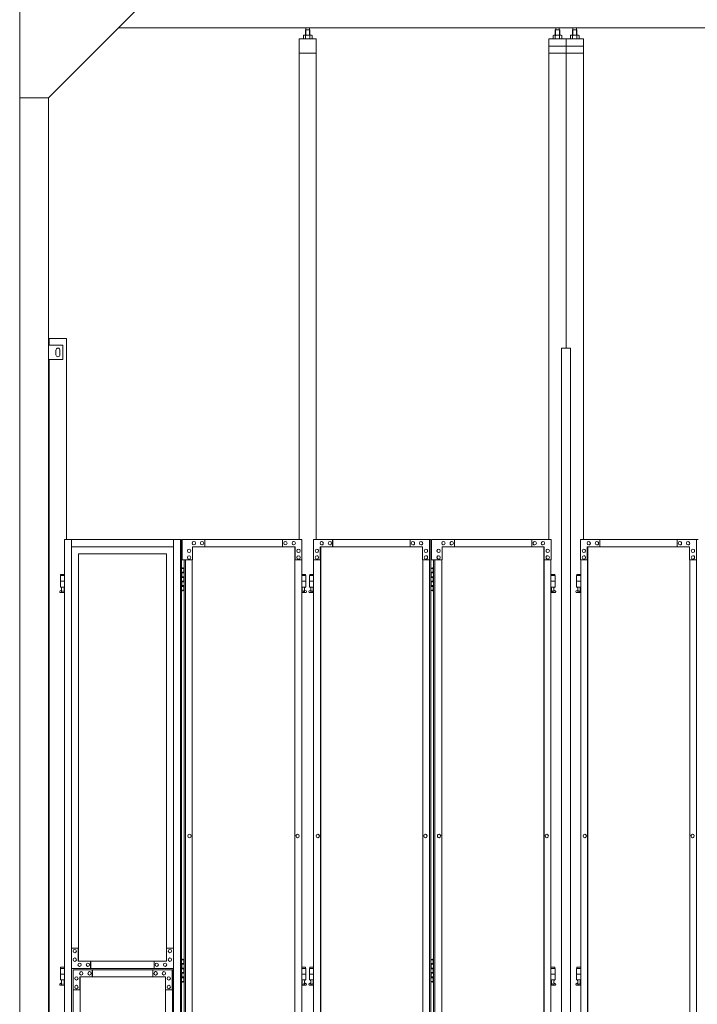
# Model space of a CAD drawing. Units: millimetres. Extents: x 7072 to 33146, y 470 to 10586.
# Drawn here: x 8300 to 10656, y 3710 to 7131 of the extents above; entities that cross this region are included whole.
import ezdxf

# ---------------------------------------------------------------- set-up
doc = ezdxf.new("R2010")
doc.units = ezdxf.units.MM
doc.layers.add('実線', color=3, linetype='Continuous', lineweight=18)
doc.layers.add('細線', color=4, linetype='Continuous', lineweight=9)

msp = doc.modelspace()

# ---------------------------------------------------------------- linework, layer by layer
at = {"layer": '実線', "ltscale": 0.05}
for p, q in [((8300, 7260), (8300, 2810)), ((8700, 7160), (8400, 6860)), ((11757, 7103), (8643, 7103)), ((9295, 7096.6), (9293.6, 7095.1)), ((9293.6, 7095.1), (9293.6, 7077.6)), ((9308, 7096.6), (9295, 7096.6)), ((9295.3, 7096.6), (9295.3, 7103)), ((9307.8, 7096.6), (9307.8, 7103)), ((9308, 7096.6), (9309.4, 7095.1)), ((9309.4, 7095.1), (9309.4, 7077.6)), ((10163.5, 7096.6), (10162.1, 7095.1)), ((10162.1, 7095.1), (10162.1, 7077.6)), ((10176.5, 7096.6), (10163.5, 7096.6)), ((10163.8, 7096.6), (10163.8, 7103)), ((10176.3, 7096.6), (10176.3, 7103)), ((10176.5, 7096.6), (10177.9, 7095.1)), ((10177.9, 7095.1), (10177.9, 7077.6)), ((10223.5, 7096.6), (10222.1, 7095.1)), ((10222.1, 7095.1), (10222.1, 7077.6)), ((10223.5, 7096.6), (10236.5, 7096.6)), ((10223.8, 7096.6), (10223.8, 7103)), ((10236.3, 7096.6), (10236.3, 7103)), ((10236.5, 7096.6), (10237.9, 7095.1)), ((10237.9, 7095.1), (10237.9, 7077.6)), ((9331.5, 7064.6), (9271.5, 7064.6)), ((9271.5, 7064.6), (9271.5, 5324.6)), ((9288.5, 7077.6), (9286.5, 7076.4)), ((9286.5, 7076.4), (9286.5, 7064.6)), ((9314.5, 7077.6), (9288.5, 7077.6)), ((9290.9, 7077.6), (9290.2, 7077.6)), ((9291.5, 7077.5), (9290.9, 7077.6)), ((9292.1, 7077.4), (9291.5, 7077.5)), ((9292.7, 7077.3), (9292.1, 7077.4)), ((9293.1, 7077.2), (9292.7, 7077.3)), ((9293.5, 7077), (9293.1, 7077.2)), ((9293.8, 7076.8), (9293.5, 7077)), ((9293.9, 7076.6), (9293.8, 7076.8)), ((9294, 7076.4), (9293.9, 7076.6)), ((9294.1, 7076.6), (9294, 7076.4)), ((9294, 7076.4), (9294, 7076.4)), ((9294, 7076.4), (9294, 7076.4)), ((9294, 7076.4), (9294, 7064.6)), ((9294.4, 7076.8), (9294.1, 7076.6)), ((9295, 7077), (9294.4, 7076.8)), ((9295.8, 7077.2), (9295, 7077)), ((9296.7, 7077.3), (9295.8, 7077.2)), ((9297.7, 7077.4), (9296.7, 7077.3)), ((9298.9, 7077.5), (9297.7, 7077.4)), ((9300.2, 7077.6), (9298.9, 7077.5)), ((9301.5, 7077.6), (9300.2, 7077.6)), ((9302.8, 7077.6), (9301.5, 7077.6)), ((9304.1, 7077.5), (9302.8, 7077.6)), ((9305.3, 7077.4), (9304.1, 7077.5)), ((9306.3, 7077.3), (9305.3, 7077.4)), ((9307.2, 7077.2), (9306.3, 7077.3)), ((9308, 7077), (9307.2, 7077.2)), ((9308.6, 7076.8), (9308, 7077)), ((9308.9, 7076.6), (9308.6, 7076.8)), ((9309, 7076.4), (9308.9, 7076.6)), ((9309.1, 7076.6), (9309, 7076.4)), ((9309, 7076.4), (9309, 7076.4)), ((9309, 7076.4), (9309, 7064.6)), ((9309.2, 7076.8), (9309.1, 7076.6)), ((9309.5, 7077), (9309.2, 7076.8)), ((9309.9, 7077.2), (9309.5, 7077)), ((9310.3, 7077.3), (9309.9, 7077.2)), ((9310.9, 7077.4), (9310.3, 7077.3)), ((9311.5, 7077.5), (9310.9, 7077.4)), ((9312.1, 7077.6), (9311.5, 7077.5)), ((9312.8, 7077.6), (9312.1, 7077.6)), ((9312.8, 7077.6), (9312.8, 7077.6)), ((9314.5, 7077.6), (9316.5, 7076.4)), ((9316.5, 7076.4), (9316.5, 7064.6)), ((9331.5, 5324.6), (9331.5, 7064.6)), ((10200, 7064.6), (10140, 7064.6)), ((10140, 5324.6), (10140, 7064.6)), ((10157, 7077.6), (10155, 7076.4)), ((10155, 7076.4), (10155, 7064.6)), ((10183, 7077.6), (10157, 7077.6)), ((10159.4, 7077.6), (10158.7, 7077.6)), ((10160, 7077.5), (10159.4, 7077.6)), ((10160.6, 7077.4), (10160, 7077.5)), ((10161.2, 7077.3), (10160.6, 7077.4)), ((10161.6, 7077.2), (10161.2, 7077.3)), ((10162, 7077), (10161.6, 7077.2)), ((10162.3, 7076.8), (10162, 7077)), ((10162.4, 7076.6), (10162.3, 7076.8)), ((10162.5, 7076.4), (10162.4, 7076.6)), ((10162.6, 7076.6), (10162.5, 7076.4)), ((10162.5, 7076.4), (10162.5, 7076.4)), ((10162.5, 7076.4), (10162.5, 7076.4)), ((10162.5, 7076.4), (10162.5, 7064.6)), ((10162.9, 7076.8), (10162.6, 7076.6)), ((10163.5, 7077), (10162.9, 7076.8)), ((10164.3, 7077.2), (10163.5, 7077)), ((10165.2, 7077.3), (10164.3, 7077.2)), ((10166.2, 7077.4), (10165.2, 7077.3)), ((10167.4, 7077.5), (10166.2, 7077.4)), ((10168.7, 7077.6), (10167.4, 7077.5)), ((10170, 7077.6), (10168.7, 7077.6)), ((10171.3, 7077.6), (10170, 7077.6)), ((10172.6, 7077.5), (10171.3, 7077.6)), ((10173.8, 7077.4), (10172.6, 7077.5)), ((10174.8, 7077.3), (10173.8, 7077.4)), ((10175.7, 7077.2), (10174.8, 7077.3)), ((10176.5, 7077), (10175.7, 7077.2)), ((10177.1, 7076.8), (10176.5, 7077)), ((10177.4, 7076.6), (10177.1, 7076.8)), ((10177.5, 7076.4), (10177.4, 7076.6)), ((10177.6, 7076.6), (10177.5, 7076.4)), ((10177.5, 7076.4), (10177.5, 7076.4)), ((10177.5, 7076.4), (10177.5, 7064.6)), ((10177.7, 7076.8), (10177.6, 7076.6)), ((10178, 7077), (10177.7, 7076.8)), ((10178.4, 7077.2), (10178, 7077)), ((10178.8, 7077.3), (10178.4, 7077.2)), ((10179.4, 7077.4), (10178.8, 7077.3)), ((10180, 7077.5), (10179.4, 7077.4)), ((10180.6, 7077.6), (10180, 7077.5)), ((10181.3, 7077.6), (10180.6, 7077.6)), ((10181.3, 7077.6), (10181.3, 7077.6)), ((10183, 7077.6), (10185, 7076.4)), ((10185, 7076.4), (10185, 7064.6)), ((10200, 7064.6), (10260, 7064.6)), ((10200, 7064.6), (10200, 5989.6)), ((10217, 7077.6), (10215, 7076.4)), ((10215, 7076.4), (10215, 7064.6)), ((10217, 7077.6), (10243, 7077.6)), ((10219.4, 7077.6), (10218.7, 7077.6)), ((10220, 7077.5), (10219.4, 7077.6)), ((10220.6, 7077.4), (10220, 7077.5)), ((10221.2, 7077.3), (10220.6, 7077.4)), ((10221.6, 7077.2), (10221.2, 7077.3)), ((10222, 7077), (10221.6, 7077.2)), ((10222.3, 7076.8), (10222, 7077)), ((10222.4, 7076.6), (10222.3, 7076.8)), ((10222.5, 7076.4), (10222.4, 7076.6)), ((10222.6, 7076.6), (10222.5, 7076.4)), ((10222.5, 7076.4), (10222.5, 7076.4)), ((10222.5, 7076.4), (10222.5, 7076.4)), ((10222.5, 7076.4), (10222.5, 7064.6)), ((10222.9, 7076.8), (10222.6, 7076.6)), ((10223.5, 7077), (10222.9, 7076.8)), ((10224.3, 7077.2), (10223.5, 7077)), ((10225.2, 7077.3), (10224.3, 7077.2)), ((10226.2, 7077.4), (10225.2, 7077.3)), ((10227.4, 7077.5), (10226.2, 7077.4)), ((10228.7, 7077.6), (10227.4, 7077.5)), ((10230, 7077.6), (10228.7, 7077.6)), ((10231.3, 7077.6), (10230, 7077.6)), ((10232.6, 7077.5), (10231.3, 7077.6)), ((10233.8, 7077.4), (10232.6, 7077.5)), ((10234.8, 7077.3), (10233.8, 7077.4)), ((10235.7, 7077.2), (10234.8, 7077.3)), ((10236.5, 7077), (10235.7, 7077.2)), ((10237.1, 7076.8), (10236.5, 7077)), ((10237.4, 7076.6), (10237.1, 7076.8)), ((10237.5, 7076.4), (10237.4, 7076.6)), ((10237.6, 7076.6), (10237.5, 7076.4)), ((10237.5, 7076.4), (10237.5, 7076.4)), ((10237.5, 7076.4), (10237.5, 7064.6)), ((10237.7, 7076.8), (10237.6, 7076.6)), ((10238, 7077), (10237.7, 7076.8)), ((10238.4, 7077.2), (10238, 7077)), ((10238.8, 7077.3), (10238.4, 7077.2)), ((10239.4, 7077.4), (10238.8, 7077.3)), ((10240, 7077.5), (10239.4, 7077.4)), ((10240.6, 7077.6), (10240, 7077.5)), ((10241.3, 7077.6), (10240.6, 7077.6)), ((10241.3, 7077.6), (10241.3, 7077.6)), ((10243, 7077.6), (10245, 7076.4)), ((10245, 7076.4), (10245, 7064.6)), ((10260, 5324.6), (10260, 7064.6)), ((10200, 7039.6), (10140, 7039.6)), ((10200, 7039.6), (10260, 7039.6)), ((9331.5, 7014.6), (9271.5, 7014.6)), ((10200, 7014.6), (10140, 7014.6)), ((10200, 7014.6), (10260, 7014.6)), ((8400, 6860), (8300, 6860)), ((8400, 6860), (8400, 2260)), ((8403, 6000), (8403, 6023)), ((8463, 6023), (8403, 6023)), ((8463, 6023), (8463, 5324.6)), ((8450, 6000), (8400, 6000)), ((8450, 5950), (8450, 6000)), ((10184.3, 5989.6), (10215.8, 5989.6)), ((10184.3, 5989.6), (10184.3, 2339.6)), ((10215.8, 5989.6), (10215.8, 2339.6)), ((8426, 5983), (8426, 5975)), ((8426, 5967), (8426, 5975)), ((8440, 5983), (8440, 5975)), ((8440, 5967), (8440, 5975)), ((8400, 5950), (8450, 5950)), ((8403, 3615), (8403, 5950)), ((8456.4, 5324.6), (8456.4, 3344.1)), ((8456.4, 5324.6), (8862.4, 5324.6)), ((8480.4, 5324.6), (8480.4, 3904.6)), ((8835, 5324.6), (8835, 2324.6)), ((8859, 5324.6), (8859, 2324.6)), ((8862.4, 5324.6), (8862.4, 2324.6)), ((8864.6, 5324.6), (8864.6, 5254.6)), ((9281.4, 5324.6), (8864.6, 5324.6)), ((8905.7, 5318.1), (8905.5, 5318.1)), ((8905.7, 5306.1), (8905.5, 5306.1)), ((8934.4, 5318.1), (8934.3, 5318.1)), ((8934.4, 5306.1), (8934.3, 5306.1)), ((8943.8, 5299.6), (8943.8, 5324.6)), ((9213.6, 5299.6), (9213.6, 5324.6)), ((9214.4, 5324.6), (9214.4, 5299.6)), ((9224.1, 5318.1), (9223.9, 5318.1)), ((9224.1, 5306.1), (9223.9, 5306.1)), ((9252.8, 5318.1), (9252.7, 5318.1)), ((9252.8, 5306.1), (9252.7, 5306.1)), ((9281.4, 5254.6), (9281.4, 5324.6)), ((9321.5, 5324.6), (9730.2, 5324.6)), ((9321.5, 5324.6), (9321.5, 5254.6)), ((9350.1, 5318.1), (9350, 5318.1)), ((9350.1, 5306.1), (9350, 5306.1)), ((9378.7, 5318.1), (9378.6, 5318.1)), ((9378.7, 5306.1), (9378.6, 5306.1)), ((9388.3, 5299.6), (9388.3, 5324.6)), ((9389, 5324.6), (9389, 5299.6)), ((9657.9, 5324.6), (9657.9, 5299.6)), ((9667.4, 5318.1), (9667.2, 5318.1)), ((9667.4, 5306.1), (9667.2, 5306.1)), ((9696, 5318.1), (9695.9, 5318.1)), ((9696, 5306.1), (9695.9, 5306.1)), ((9724.7, 5254.6), (9724.7, 5324.6)), ((9725.4, 5324.6), (9725.4, 2324.6)), ((9730.2, 5324.6), (9730.2, 2324.6)), ((10148, 5324.6), (9732.5, 5324.6)), ((9732.5, 5254.6), (9732.5, 5324.6)), ((9773.5, 5318.1), (9773.6, 5318.1)), ((9773.5, 5306.1), (9773.6, 5306.1)), ((9802.1, 5318.1), (9802.3, 5318.1)), ((9802.1, 5306.1), (9802.3, 5306.1)), ((9811.6, 5324.6), (9811.6, 5299.6)), ((10080.5, 5324.6), (10080.5, 5299.6)), ((10081.2, 5299.6), (10081.2, 5324.6)), ((10090.8, 5318.1), (10090.9, 5318.1)), ((10090.8, 5306.1), (10090.9, 5306.1)), ((10119.4, 5318.1), (10119.5, 5318.1)), ((10119.4, 5306.1), (10119.5, 5306.1)), ((10148, 5324.6), (10148, 5254.6)), ((10250, 5324.6), (10658.7, 5324.6)), ((10250, 5324.6), (10250, 5254.6)), ((10278.6, 5318.1), (10278.5, 5318.1)), ((10278.6, 5306.1), (10278.5, 5306.1)), ((10307.2, 5318.1), (10307.1, 5318.1)), ((10307.2, 5306.1), (10307.1, 5306.1)), ((10316.8, 5299.6), (10316.8, 5324.6)), ((10317.5, 5324.6), (10317.5, 5299.6)), ((10586.4, 5324.6), (10586.4, 5299.6)), ((10595.9, 5318.1), (10595.7, 5318.1)), ((10595.9, 5306.1), (10595.7, 5306.1)), ((10624.5, 5318.1), (10624.4, 5318.1)), ((10624.5, 5306.1), (10624.4, 5306.1)), ((10653.2, 5254.6), (10653.2, 5324.6)), ((10653.9, 5324.6), (10653.9, 2324.6)), ((8480.4, 5299.6), (8835, 5299.6)), ((8504.4, 5274.6), (8504.4, 3859.6)), ((8504.4, 5274.6), (8811, 5274.6)), ((8504.9, 3859.6), (8504.9, 5274.6)), ((8811, 5274.6), (8811, 3904.6)), ((8888.9, 5291.6), (8888.8, 5291.6)), ((8888.9, 5279.6), (8888.8, 5279.6)), ((8900.8, 5254.6), (8900.8, 5299.6)), ((8900.8, 5299.6), (9257.4, 5299.6)), ((9256.2, 5299.6), (9256.2, 2349.6)), ((9256.7, 2349.6), (9256.7, 5299.6)), ((9257.4, 5299.6), (9257.4, 5254.6)), ((9269.6, 5291.6), (9269.4, 5291.6)), ((9269.6, 5279.6), (9269.4, 5279.6)), ((9333.4, 5291.6), (9333.3, 5291.6)), ((9333.4, 5279.6), (9333.3, 5279.6)), ((9345.3, 5299.6), (9700.8, 5299.6)), ((9345.3, 5254.6), (9345.3, 5299.6)), ((9346.1, 2349.6), (9346.1, 5299.6)), ((9346.7, 2349.6), (9346.7, 5299.6)), ((9700.8, 5299.6), (9700.8, 5254.6)), ((9712.7, 5291.6), (9712.6, 5291.6)), ((9712.7, 5279.6), (9712.6, 5279.6)), ((9756.8, 5291.6), (9756.9, 5291.6)), ((9756.8, 5279.6), (9756.9, 5279.6)), ((10124.2, 5299.6), (9768.7, 5299.6)), ((9768.7, 5299.6), (9768.7, 5254.6)), ((10122.8, 2349.6), (10122.8, 5299.6)), ((10123.4, 2349.6), (10123.4, 5299.6)), ((10124.2, 5254.6), (10124.2, 5299.6)), ((10136.1, 5291.6), (10136.2, 5291.6)), ((10136.1, 5279.6), (10136.2, 5279.6)), ((10261.9, 5291.6), (10261.8, 5291.6)), ((10261.9, 5279.6), (10261.8, 5279.6)), ((10273.8, 5299.6), (10629.3, 5299.6)), ((10273.8, 5254.6), (10273.8, 5299.6)), ((10274.6, 2349.6), (10274.6, 5299.6)), ((10275.2, 2349.6), (10275.2, 5299.6)), ((10629.3, 5299.6), (10629.3, 5254.6)), ((10641.2, 5291.6), (10641.1, 5291.6)), ((10641.2, 5279.6), (10641.1, 5279.6)), ((8864.6, 5254.6), (8900.8, 5254.6)), ((8871.5, 5254.6), (8871.5, 2394.6)), ((8876.1, 2394.6), (8876.1, 5254.6)), ((8888.9, 5268.6), (8888.8, 5268.6)), ((8888.9, 5256.6), (8888.8, 5256.6)), ((8900, 5254.6), (8900, 2394.6)), ((9256.7, 5254.6), (9281.4, 5254.6)), ((9269.6, 5268.6), (9269.4, 5268.6)), ((9269.6, 5256.6), (9269.4, 5256.6)), ((9280.7, 5254.6), (9280.7, 2394.6)), ((9321.5, 5254.6), (9346.1, 5254.6)), ((9322.2, 2394.6), (9322.2, 5254.6)), ((9333.4, 5268.6), (9333.3, 5268.6)), ((9333.4, 5256.6), (9333.3, 5256.6)), ((9700.8, 5254.6), (9725.4, 5254.6)), ((9701.5, 5254.6), (9701.5, 2394.6)), ((9712.7, 5268.6), (9712.6, 5268.6)), ((9712.7, 5256.6), (9712.6, 5256.6)), ((9768.7, 5254.6), (9732.5, 5254.6)), ((9739.3, 5254.6), (9739.3, 2394.6)), ((9744.1, 5254.6), (9744.1, 2394.6)), ((9756.8, 5268.6), (9756.9, 5268.6)), ((9756.8, 5256.6), (9756.9, 5256.6)), ((9768, 5254.6), (9768, 2394.6)), ((10148, 5254.6), (10123.4, 5254.6)), ((10136.1, 5268.6), (10136.2, 5268.6)), ((10136.1, 5256.6), (10136.2, 5256.6)), ((10147.3, 2394.6), (10147.3, 5254.6)), ((10250, 5254.6), (10274.6, 5254.6)), ((10250.7, 2394.6), (10250.7, 5254.6)), ((10261.9, 5268.6), (10261.8, 5268.6)), ((10261.9, 5256.6), (10261.8, 5256.6)), ((10629.3, 5254.6), (10653.9, 5254.6)), ((10630, 5254.6), (10630, 2394.6)), ((10641.2, 5268.6), (10641.1, 5268.6)), ((10641.2, 5256.6), (10641.1, 5256.6)), ((8442.5, 5203.6), (8442.5, 5199.6)), ((8442.5, 5203.6), (8456.4, 5203.6)), ((8862.4, 5224.6), (8870.4, 5224.6)), ((8862.9, 5211.1), (8870.4, 5211.1)), ((8862.9, 5211.1), (8862.9, 5193.1)), ((8865.9, 5226.1), (8863.4, 5225.6)), ((8863.4, 5224.6), (8863.4, 5225.6)), ((8863.4, 5211.1), (8863.4, 5193.1)), ((8863.4, 5208.6), (8870.9, 5208.6)), ((8866.9, 5226.1), (8865.9, 5226.1)), ((8866.9, 5226.1), (8867.9, 5226.1)), ((8867.9, 5226.1), (8870.4, 5225.6)), ((8870.4, 5224.6), (8870.4, 5225.6)), ((8870.4, 5208.6), (8870.4, 5224.6)), ((8870.9, 5224.6), (8871.5, 5224.6)), ((8870.9, 5208.6), (8870.9, 5224.6)), ((9280.7, 5203.6), (9294, 5203.6)), ((9294, 5203.6), (9294, 5199.6)), ((9309, 5203.6), (9309, 5199.6)), ((9309, 5203.6), (9322.2, 5203.6)), ((9730.2, 5224.6), (9738.3, 5224.6)), ((9730.8, 5211.1), (9738.3, 5211.1)), ((9730.8, 5211.1), (9730.8, 5193.1)), ((9733.8, 5226.1), (9731.3, 5225.6)), ((9731.3, 5224.6), (9731.3, 5225.6)), ((9731.3, 5211.1), (9731.3, 5193.1)), ((9731.3, 5208.6), (9738.8, 5208.6)), ((9734.8, 5226.1), (9733.8, 5226.1)), ((9734.8, 5226.1), (9735.8, 5226.1)), ((9735.8, 5226.1), (9738.3, 5225.6)), ((9738.3, 5224.6), (9738.3, 5225.6)), ((9738.3, 5208.6), (9738.3, 5224.6)), ((9738.8, 5224.6), (9739.3, 5224.6)), ((9738.8, 5208.6), (9738.8, 5224.6)), ((10160.5, 5203.6), (10147.3, 5203.6)), ((10160.5, 5203.6), (10160.5, 5199.6)), ((10237.5, 5203.6), (10237.5, 5199.6)), ((10237.5, 5203.6), (10250.7, 5203.6)), ((8456.4, 5199.6), (8441.5, 5199.6)), ((8441.5, 5199.6), (8441.5, 5159.6)), ((8456.4, 5179.6), (8441.5, 5179.6)), ((8862.9, 5193.1), (8870.4, 5193.1)), ((8862.9, 5180.1), (8863.4, 5180.1)), ((8862.9, 5180.1), (8862.9, 5162.1)), ((8863.4, 5195.6), (8870.9, 5195.6)), ((8863.4, 5180.1), (8870.4, 5180.1)), ((8863.4, 5180.1), (8863.4, 5162.1)), ((8863.4, 5177.6), (8870.9, 5177.6)), ((8870.4, 5177.6), (8870.4, 5195.6)), ((8870.9, 5177.6), (8870.9, 5195.6)), ((9295, 5199.6), (9280.7, 5199.6)), ((9295, 5179.6), (9280.7, 5179.6)), ((9295, 5199.6), (9295, 5159.6)), ((9322.2, 5199.6), (9308, 5199.6)), ((9308, 5199.6), (9308, 5159.6)), ((9322.2, 5179.6), (9308, 5179.6)), ((9730.8, 5193.1), (9738.3, 5193.1)), ((9730.8, 5180.1), (9731.3, 5180.1)), ((9730.8, 5180.1), (9730.8, 5162.1)), ((9731.3, 5195.6), (9738.8, 5195.6)), ((9731.3, 5180.1), (9738.3, 5180.1)), ((9731.3, 5180.1), (9731.3, 5162.1)), ((9731.3, 5177.6), (9738.8, 5177.6)), ((9738.3, 5177.6), (9738.3, 5195.6)), ((9738.8, 5177.6), (9738.8, 5195.6)), ((10147.3, 5199.6), (10161.5, 5199.6)), ((10147.3, 5179.6), (10161.5, 5179.6)), ((10161.5, 5199.6), (10161.5, 5159.6)), ((10250.7, 5199.6), (10236.5, 5199.6)), ((10236.5, 5199.6), (10236.5, 5159.6)), ((10250.7, 5179.6), (10236.5, 5179.6)), ((8440.6, 5146.2), (8445.8, 5149)), ((8456.4, 5159.6), (8441.5, 5159.6)), ((8442, 5140.6), (8456.4, 5140.6)), ((8445, 5159.6), (8445, 5156.6)), ((8445, 5156.6), (8445.8, 5156.6)), ((8445.8, 5141.6), (8445.8, 5156.6)), ((8445.8, 5141.6), (8454.2, 5141.6)), ((8454.2, 5141.6), (8454.2, 5156.6)), ((8455, 5156.6), (8454.2, 5156.6)), ((8456.4, 5147.8), (8454.2, 5149)), ((8455, 5159.6), (8455, 5156.6)), ((8870.4, 5148.6), (8862.4, 5148.6)), ((8862.9, 5162.1), (8870.4, 5162.1)), ((8863.4, 5164.6), (8870.9, 5164.6)), ((8863.4, 5148.6), (8863.4, 5147.6)), ((8865.9, 5147.1), (8863.4, 5147.6)), ((8866.9, 5147.1), (8865.9, 5147.1)), ((8866.9, 5147.1), (8867.9, 5147.1)), ((8867.9, 5147.1), (8870.4, 5147.6)), ((8870.4, 5148.6), (8870.4, 5164.6)), ((8870.4, 5148.6), (8870.4, 5147.6)), ((8870.9, 5148.6), (8870.9, 5164.6)), ((8871.5, 5148.6), (8870.9, 5148.6)), ((9295, 5159.6), (9280.7, 5159.6)), ((9280.7, 5148.2), (9282.3, 5149)), ((9280.7, 5140.6), (9294.5, 5140.6)), ((9281.5, 5159.6), (9281.5, 5156.6)), ((9281.5, 5156.6), (9282.3, 5156.6)), ((9282.3, 5141.6), (9282.3, 5156.6)), ((9282.3, 5141.6), (9290.7, 5141.6)), ((9290.7, 5141.6), (9290.7, 5156.6)), ((9291.5, 5156.6), (9290.7, 5156.6)), ((9295.9, 5146.2), (9290.7, 5149)), ((9291.5, 5159.6), (9291.5, 5156.6)), ((9307.1, 5146.2), (9312.3, 5149)), ((9322.2, 5159.6), (9308, 5159.6)), ((9308.5, 5140.6), (9322.2, 5140.6)), ((9311.5, 5159.6), (9311.5, 5156.6)), ((9311.5, 5156.6), (9312.3, 5156.6)), ((9312.3, 5141.6), (9312.3, 5156.6)), ((9312.3, 5141.6), (9320.7, 5141.6)), ((9320.7, 5141.6), (9320.7, 5156.6)), ((9321.5, 5156.6), (9320.7, 5156.6)), ((9322.2, 5148.2), (9320.7, 5149)), ((9321.5, 5159.6), (9321.5, 5156.6)), ((9738.3, 5148.6), (9730.2, 5148.6)), ((9730.8, 5162.1), (9738.3, 5162.1)), ((9731.3, 5164.6), (9738.8, 5164.6)), ((9731.3, 5148.6), (9731.3, 5147.6)), ((9733.8, 5147.1), (9731.3, 5147.6)), ((9734.8, 5147.1), (9733.8, 5147.1)), ((9734.8, 5147.1), (9735.8, 5147.1)), ((9735.8, 5147.1), (9738.3, 5147.6)), ((9738.3, 5148.6), (9738.3, 5164.6)), ((9738.3, 5148.6), (9738.3, 5147.6)), ((9738.8, 5148.6), (9738.8, 5164.6)), ((9739.3, 5148.6), (9738.8, 5148.6)), ((10147.3, 5159.6), (10161.5, 5159.6)), ((10147.3, 5148.2), (10148.8, 5149)), ((10161, 5140.6), (10147.3, 5140.6)), ((10148, 5159.6), (10148, 5156.6)), ((10148, 5156.6), (10148.8, 5156.6)), ((10148.8, 5141.6), (10148.8, 5156.6)), ((10157.2, 5141.6), (10148.8, 5141.6)), ((10157.2, 5141.6), (10157.2, 5156.6)), ((10158, 5156.6), (10157.2, 5156.6)), ((10162.4, 5146.2), (10157.2, 5149)), ((10158, 5159.6), (10158, 5156.6)), ((10235.6, 5146.2), (10240.8, 5149)), ((10250.7, 5159.6), (10236.5, 5159.6)), ((10237, 5140.6), (10250.7, 5140.6)), ((10240, 5159.6), (10240, 5156.6)), ((10240, 5156.6), (10240.8, 5156.6)), ((10240.8, 5141.6), (10240.8, 5156.6)), ((10240.8, 5141.6), (10249.2, 5141.6)), ((10249.2, 5141.6), (10249.2, 5156.6)), ((10250, 5156.6), (10249.2, 5156.6)), ((10250.7, 5148.2), (10249.2, 5149)), ((10250, 5159.6), (10250, 5156.6)), ((8890.5, 4300.6), (8890.3, 4300.6)), ((8890.5, 4288.6), (8890.3, 4288.6)), ((9266.3, 4300.6), (9266.2, 4300.6)), ((9266.3, 4288.6), (9266.2, 4288.6)), ((9336.7, 4300.6), (9336.5, 4300.6)), ((9336.7, 4288.6), (9336.5, 4288.6)), ((9711.2, 4300.6), (9711.1, 4300.6)), ((9711.2, 4288.6), (9711.1, 4288.6)), ((9758.3, 4300.6), (9758.4, 4300.6)), ((9758.3, 4288.6), (9758.4, 4288.6)), ((10132.8, 4300.6), (10133, 4300.6)), ((10132.8, 4288.6), (10133, 4288.6)), ((10265.2, 4300.6), (10265, 4300.6)), ((10265.2, 4288.6), (10265, 4288.6)), ((10639.7, 4300.6), (10639.6, 4300.6)), ((10639.7, 4288.6), (10639.6, 4288.6)), ((8479.7, 3904.6), (8504.4, 3904.6)), ((8479.7, 3904.6), (8479.7, 3834.6)), ((8503.6, 3904.6), (8503.6, 3859.6)), ((8810.3, 3859.6), (8810.3, 3904.6)), ((8810.3, 3904.6), (8835, 3904.6)), ((8834.3, 3904.6), (8834.3, 3834.6)), ((8491.7, 3900.6), (8491.5, 3900.6)), ((8491.7, 3888.6), (8491.5, 3888.6)), ((8491.7, 3870.6), (8491.5, 3870.6)), ((8822.3, 3900.6), (8822.2, 3900.6)), ((8822.3, 3888.6), (8822.2, 3888.6)), ((8822.3, 3870.6), (8822.2, 3870.6)), ((8456.4, 3834.6), (8441.5, 3834.6)), ((8441.5, 3834.6), (8441.5, 3794.6)), ((8442.5, 3838.6), (8442.5, 3834.6)), ((8442.5, 3838.6), (8456.4, 3838.6)), ((8835, 3834.6), (8479.7, 3834.6)), ((8480.4, 3834.6), (8480.4, 3344.1)), ((8491.7, 3858.6), (8491.5, 3858.6)), ((8503.6, 3859.6), (8810.3, 3859.6)), ((8508.4, 3853.1), (8508.3, 3853.1)), ((8508.4, 3841.1), (8508.3, 3841.1)), ((8537.2, 3853.1), (8537, 3853.1)), ((8537.2, 3841.1), (8537, 3841.1)), ((8546.8, 3859.6), (8546.8, 3834.6)), ((8547.5, 3859.6), (8547.5, 3834.6)), ((8767.2, 3859.6), (8767.2, 3834.6)), ((8776.8, 3853.1), (8776.6, 3853.1)), ((8776.8, 3841.1), (8776.6, 3841.1)), ((8805.5, 3853.1), (8805.4, 3853.1)), ((8805.5, 3841.1), (8805.4, 3841.1)), ((8822.3, 3858.6), (8822.2, 3858.6)), ((8862.4, 3864.6), (8870.4, 3864.6)), ((8862.9, 3851.1), (8870.4, 3851.1)), ((8862.9, 3851.1), (8862.9, 3833.1)), ((8862.9, 3833.1), (8870.4, 3833.1)), ((8865.9, 3866.1), (8863.4, 3865.6)), ((8863.4, 3864.6), (8863.4, 3865.6)), ((8863.4, 3851.1), (8863.4, 3833.1)), ((8863.4, 3848.6), (8870.9, 3848.6)), ((8863.4, 3835.6), (8870.9, 3835.6)), ((8866.9, 3866.1), (8865.9, 3866.1)), ((8866.9, 3866.1), (8867.9, 3866.1)), ((8867.9, 3866.1), (8870.4, 3865.6)), ((8870.4, 3864.6), (8870.4, 3865.6)), ((8870.4, 3848.6), (8870.4, 3864.6)), ((8870.4, 3817.6), (8870.4, 3835.6)), ((8870.9, 3864.6), (8871.5, 3864.6)), ((8870.9, 3848.6), (8870.9, 3864.6)), ((8870.9, 3817.6), (8870.9, 3835.6)), ((9280.7, 3838.6), (9294, 3838.6)), ((9295, 3834.6), (9280.7, 3834.6)), ((9294, 3838.6), (9294, 3834.6)), ((9295, 3834.6), (9295, 3794.6)), ((9322.2, 3834.6), (9308, 3834.6)), ((9308, 3834.6), (9308, 3794.6)), ((9309, 3838.6), (9309, 3834.6)), ((9309, 3838.6), (9322.2, 3838.6)), ((9730.2, 3864.6), (9738.3, 3864.6)), ((9730.8, 3851.1), (9738.3, 3851.1)), ((9730.8, 3851.1), (9730.8, 3833.1)), ((9730.8, 3833.1), (9738.3, 3833.1)), ((9733.8, 3866.1), (9731.3, 3865.6)), ((9731.3, 3864.6), (9731.3, 3865.6)), ((9731.3, 3851.1), (9731.3, 3833.1)), ((9731.3, 3848.6), (9738.8, 3848.6)), ((9731.3, 3835.6), (9738.8, 3835.6)), ((9734.8, 3866.1), (9733.8, 3866.1)), ((9734.8, 3866.1), (9735.8, 3866.1)), ((9735.8, 3866.1), (9738.3, 3865.6)), ((9738.3, 3864.6), (9738.3, 3865.6)), ((9738.3, 3848.6), (9738.3, 3864.6)), ((9738.3, 3817.6), (9738.3, 3835.6)), ((9738.8, 3864.6), (9739.3, 3864.6)), ((9738.8, 3848.6), (9738.8, 3864.6)), ((9738.8, 3817.6), (9738.8, 3835.6)), ((10160.5, 3838.6), (10147.3, 3838.6)), ((10147.3, 3834.6), (10161.5, 3834.6)), ((10160.5, 3838.6), (10160.5, 3834.6)), ((10161.5, 3834.6), (10161.5, 3794.6)), ((10250.7, 3834.6), (10236.5, 3834.6)), ((10236.5, 3834.6), (10236.5, 3794.6)), ((10237.5, 3838.6), (10237.5, 3834.6)), ((10237.5, 3838.6), (10250.7, 3838.6)), ((8456.4, 3814.6), (8441.5, 3814.6)), ((8835, 3829.6), (8485.4, 3829.6)), ((8485.4, 3759.6), (8485.4, 3829.6)), ((8497.4, 3805.6), (8497.3, 3805.6)), ((8806.5, 3804.6), (8509.4, 3804.6)), ((8509.4, 3759.6), (8509.4, 3804.6)), ((8510.1, 2389.6), (8510.1, 3804.6)), ((8510.7, 3804.6), (8510.7, 2389.6)), ((8514.2, 3823.1), (8514, 3823.1)), ((8514.2, 3811.1), (8514, 3811.1)), ((8542.9, 3823.1), (8542.8, 3823.1)), ((8542.9, 3811.1), (8542.8, 3811.1)), ((8552.5, 3804.6), (8552.5, 3829.6)), ((8553.2, 3804.6), (8553.2, 3829.6)), ((8763.4, 3804.6), (8763.4, 3829.6)), ((8772.9, 3823.1), (8772.8, 3823.1)), ((8772.9, 3811.1), (8772.8, 3811.1)), ((8801.7, 3823.1), (8801.6, 3823.1)), ((8801.7, 3811.1), (8801.6, 3811.1)), ((8806.5, 3804.6), (8806.5, 3759.6)), ((8818.5, 3805.6), (8818.3, 3805.6)), ((8830.5, 3759.6), (8830.5, 3829.6)), ((8831.2, 3829.6), (8831.2, 2364.6)), ((8862.9, 3820.1), (8863.4, 3820.1)), ((8862.9, 3820.1), (8862.9, 3802.1)), ((8862.9, 3802.1), (8870.4, 3802.1)), ((8863.4, 3820.1), (8870.4, 3820.1)), ((8863.4, 3820.1), (8863.4, 3802.1)), ((8863.4, 3817.6), (8870.9, 3817.6)), ((8863.4, 3804.6), (8870.9, 3804.6)), ((8870.4, 3788.6), (8870.4, 3804.6)), ((8870.9, 3788.6), (8870.9, 3804.6)), ((9295, 3814.6), (9280.7, 3814.6)), ((9322.2, 3814.6), (9308, 3814.6)), ((9730.8, 3820.1), (9731.3, 3820.1)), ((9730.8, 3820.1), (9730.8, 3802.1)), ((9730.8, 3802.1), (9738.3, 3802.1)), ((9731.3, 3820.1), (9738.3, 3820.1)), ((9731.3, 3820.1), (9731.3, 3802.1)), ((9731.3, 3817.6), (9738.8, 3817.6)), ((9731.3, 3804.6), (9738.8, 3804.6)), ((9738.3, 3788.6), (9738.3, 3804.6)), ((9738.8, 3788.6), (9738.8, 3804.6)), ((10147.3, 3814.6), (10161.5, 3814.6)), ((10250.7, 3814.6), (10236.5, 3814.6)), ((8440.6, 3781.2), (8445.8, 3784)), ((8456.4, 3794.6), (8441.5, 3794.6)), ((8442, 3775.6), (8456.4, 3775.6)), ((8445, 3794.6), (8445, 3791.6)), ((8445, 3791.6), (8445.8, 3791.6)), ((8445.8, 3776.6), (8445.8, 3791.6)), ((8445.8, 3776.6), (8454.2, 3776.6)), ((8454.2, 3776.6), (8454.2, 3791.6)), ((8455, 3791.6), (8454.2, 3791.6)), ((8456.4, 3782.8), (8454.2, 3784)), ((8455, 3794.6), (8455, 3791.6)), ((8497.4, 3793.6), (8497.3, 3793.6)), ((8497.4, 3775.6), (8497.3, 3775.6)), ((8818.5, 3793.6), (8818.3, 3793.6)), ((8818.5, 3775.6), (8818.3, 3775.6)), ((8870.4, 3788.6), (8862.4, 3788.6)), ((8863.4, 3788.6), (8863.4, 3787.6)), ((8865.9, 3787.1), (8863.4, 3787.6)), ((8866.9, 3787.1), (8865.9, 3787.1)), ((8866.9, 3787.1), (8867.9, 3787.1)), ((8867.9, 3787.1), (8870.4, 3787.6)), ((8870.4, 3788.6), (8870.4, 3787.6)), ((8871.5, 3788.6), (8870.9, 3788.6)), ((9295, 3794.6), (9280.7, 3794.6)), ((9280.7, 3783.2), (9282.3, 3784)), ((9280.7, 3775.6), (9294.5, 3775.6)), ((9281.5, 3794.6), (9281.5, 3791.6)), ((9281.5, 3791.6), (9282.3, 3791.6)), ((9282.3, 3776.6), (9282.3, 3791.6)), ((9282.3, 3776.6), (9290.7, 3776.6)), ((9290.7, 3776.6), (9290.7, 3791.6)), ((9291.5, 3791.6), (9290.7, 3791.6)), ((9295.9, 3781.2), (9290.7, 3784)), ((9291.5, 3794.6), (9291.5, 3791.6)), ((9307.1, 3781.2), (9312.3, 3784)), ((9322.2, 3794.6), (9308, 3794.6)), ((9308.5, 3775.6), (9322.2, 3775.6)), ((9311.5, 3794.6), (9311.5, 3791.6)), ((9311.5, 3791.6), (9312.3, 3791.6)), ((9312.3, 3776.6), (9312.3, 3791.6)), ((9312.3, 3776.6), (9320.7, 3776.6)), ((9320.7, 3776.6), (9320.7, 3791.6)), ((9321.5, 3791.6), (9320.7, 3791.6)), ((9322.2, 3783.2), (9320.7, 3784)), ((9321.5, 3794.6), (9321.5, 3791.6)), ((9738.3, 3788.6), (9730.2, 3788.6)), ((9731.3, 3788.6), (9731.3, 3787.6)), ((9733.8, 3787.1), (9731.3, 3787.6)), ((9734.8, 3787.1), (9733.8, 3787.1)), ((9734.8, 3787.1), (9735.8, 3787.1)), ((9735.8, 3787.1), (9738.3, 3787.6)), ((9738.3, 3788.6), (9738.3, 3787.6)), ((9739.3, 3788.6), (9738.8, 3788.6)), ((10147.3, 3794.6), (10161.5, 3794.6)), ((10147.3, 3783.2), (10148.8, 3784)), ((10161, 3775.6), (10147.3, 3775.6)), ((10148, 3794.6), (10148, 3791.6)), ((10148, 3791.6), (10148.8, 3791.6)), ((10148.8, 3776.6), (10148.8, 3791.6)), ((10157.2, 3776.6), (10148.8, 3776.6)), ((10157.2, 3776.6), (10157.2, 3791.6)), ((10158, 3791.6), (10157.2, 3791.6)), ((10162.4, 3781.2), (10157.2, 3784)), ((10158, 3794.6), (10158, 3791.6)), ((10235.6, 3781.2), (10240.8, 3784)), ((10250.7, 3794.6), (10236.5, 3794.6)), ((10237, 3775.6), (10250.7, 3775.6)), ((10240, 3794.6), (10240, 3791.6)), ((10240, 3791.6), (10240.8, 3791.6)), ((10240.8, 3776.6), (10240.8, 3791.6)), ((10240.8, 3776.6), (10249.2, 3776.6)), ((10249.2, 3776.6), (10249.2, 3791.6)), ((10250, 3791.6), (10249.2, 3791.6)), ((10250.7, 3783.2), (10249.2, 3784)), ((10250, 3794.6), (10250, 3791.6)), ((8485.4, 3759.6), (8510.1, 3759.6)), ((8486.1, 3344.1), (8486.1, 3759.6)), ((8497.4, 3763.6), (8497.3, 3763.6)), ((8806.5, 3759.6), (8831.2, 3759.6)), ((8807.2, 3759.6), (8807.2, 2434.6)), ((8818.5, 3763.6), (8818.3, 3763.6))]:
    msp.add_line(p, q, dxfattribs=at)
for centre in [(8450, 5145.6), (9286.5, 5145.6), (9316.5, 5145.6), (10153, 5145.6), (10245, 5145.6), (8450, 3780.6), (9286.5, 3780.6), (9316.5, 3780.6), (10153, 3780.6), (10245, 3780.6)]:
    msp.add_circle(centre, 0.5, dxfattribs=at)
for centre, radius, start, end in [((8433, 5983), 7, 0, 180), ((8433, 5967), 7, 180, 0), ((8442, 5143.6), 3, 118.0725, 270), ((9294.5, 5143.6), 3, 270, 61.9275), ((9308.5, 5143.6), 3, 118.0725, 270), ((10161, 5143.6), 3, 270, 61.9275), ((10237, 5143.6), 3, 118.0725, 270), ((8442, 3778.6), 3, 118.0725, 270), ((9294.5, 3778.6), 3, 270, 61.9275), ((9308.5, 3778.6), 3, 118.0725, 270), ((10161, 3778.6), 3, 270, 61.9275), ((10237, 3778.6), 3, 118.0725, 270)]:
    msp.add_arc(centre, radius, start, end, dxfattribs=at)
for centre, major_axis, ratio, start_param, end_param in [((8905.5, 5312.1), (0, -6), 0.95757, 3.141593, 6.283185), ((8934.3, 5312.1), (0, -6), 0.95757, 3.141593, 6.283185), ((9223.9, 5312.1), (0, -6), 0.95757, 3.141593, 6.283185), ((9252.7, 5312.1), (0, -6), 0.95757, 3.141593, 6.283185), ((9350.1, 5312.1), (0, -6), 0.954279, 0, 3.141593), ((9378.7, 5312.1), (0, -6), 0.954279, 0, 3.141593), ((9667.4, 5312.1), (0, -6), 0.954279, 0, 3.141593), ((9696, 5312.1), (0, -6), 0.954279, 0, 3.141593), ((10278.6, 5312.1), (0, -6), 0.954279, 0, 3.141593), ((10307.2, 5312.1), (0, -6), 0.954279, 0, 3.141593), ((10595.9, 5312.1), (0, -6), 0.954279, 0, 3.141593), ((10624.5, 5312.1), (0, -6), 0.954279, 0, 3.141593), ((8888.8, 5285.6), (0, -6), 0.95757, 3.141593, 6.283185), ((9269.4, 5285.6), (0, -6), 0.95757, 3.141593, 6.283185), ((9333.4, 5285.6), (0, -6), 0.954279, 0, 3.141593), ((9712.7, 5285.6), (0, -6), 0.954279, 0, 3.141593), ((10261.9, 5285.6), (0, -6), 0.954279, 0, 3.141593), ((10641.2, 5285.6), (0, -6), 0.954279, 0, 3.141593), ((8888.8, 5262.6), (0, -6), 0.95757, 3.141593, 6.283185), ((9269.4, 5262.6), (0, -6), 0.95757, 3.141593, 6.283185), ((9333.4, 5262.6), (0, -6), 0.954279, 0, 3.141593), ((9712.7, 5262.6), (0, -6), 0.954279, 0, 3.141593), ((10261.9, 5262.6), (0, -6), 0.954279, 0, 3.141593), ((10641.2, 5262.6), (0, -6), 0.954279, 0, 3.141593), ((8890.3, 4294.6), (0, -6), 0.95757, 3.141593, 6.283185), ((9266.2, 4294.6), (0, -6), 0.95757, 3.141593, 6.283185), ((9336.7, 4294.6), (0, -6), 0.954279, 0, 3.141593), ((9711.2, 4294.6), (0, -6), 0.954279, 0, 3.141593), ((10265.2, 4294.6), (0, -6), 0.954279, 0, 3.141593), ((10639.7, 4294.6), (0, -6), 0.954279, 0, 3.141593), ((8491.7, 3894.6), (0, 6), 0.958392, 3.141593, 6.283185), ((8491.7, 3864.6), (0, 6), 0.958392, 3.141593, 6.283185), ((8822.3, 3894.6), (0, 6), 0.958392, 3.141593, 6.283185), ((8822.3, 3864.6), (0, 6), 0.958392, 3.141593, 6.283185), ((8508.4, 3847.1), (0, 6), 0.958392, 3.141593, 6.283185), ((8537.2, 3847.1), (0, 6), 0.958392, 3.141593, 6.283185), ((8776.8, 3847.1), (0, 6), 0.958392, 3.141593, 6.283185), ((8805.5, 3847.1), (0, 6), 0.958392, 3.141593, 6.283185)]:
    msp.add_ellipse(centre, major_axis=major_axis, ratio=ratio, start_param=start_param, end_param=end_param, dxfattribs=at)
for centre, major_axis, ratio in [((8905.7, 5312.1), (0, -6), 0.95757), ((8934.4, 5312.1), (0, -6), 0.95757), ((9224.1, 5312.1), (0, -6), 0.95757), ((9252.8, 5312.1), (0, -6), 0.95757), ((9350, 5312.1), (0, -6), 0.954279), ((9378.6, 5312.1), (0, -6), 0.954279), ((9667.2, 5312.1), (0, -6), 0.954279), ((9695.9, 5312.1), (0, -6), 0.954279), ((10278.5, 5312.1), (0, -6), 0.954279), ((10307.1, 5312.1), (0, -6), 0.954279), ((10595.7, 5312.1), (0, -6), 0.954279), ((10624.4, 5312.1), (0, -6), 0.954279), ((8888.9, 5285.6), (0, -6), 0.95757), ((9269.6, 5285.6), (0, -6), 0.95757), ((9333.3, 5285.6), (0, -6), 0.954279), ((9712.6, 5285.6), (0, -6), 0.954279), ((10261.8, 5285.6), (0, -6), 0.954279), ((10641.1, 5285.6), (0, -6), 0.954279), ((8888.9, 5262.6), (0, -6), 0.95757), ((9269.6, 5262.6), (0, -6), 0.95757), ((9333.3, 5262.6), (0, -6), 0.954279), ((9712.6, 5262.6), (0, -6), 0.954279), ((10261.8, 5262.6), (0, -6), 0.954279), ((10641.1, 5262.6), (0, -6), 0.954279), ((8890.5, 4294.6), (0, -6), 0.95757), ((9266.3, 4294.6), (0, -6), 0.95757), ((9336.5, 4294.6), (0, -6), 0.954279), ((9711.1, 4294.6), (0, -6), 0.954279), ((10265, 4294.6), (0, -6), 0.954279), ((10639.6, 4294.6), (0, -6), 0.954279), ((8491.5, 3894.6), (0, 6), 0.958392), ((8491.5, 3864.6), (0, 6), 0.958392), ((8822.2, 3894.6), (0, 6), 0.958392), ((8822.2, 3864.6), (0, 6), 0.958392), ((8508.3, 3847.1), (0, 6), 0.958392), ((8537, 3847.1), (0, 6), 0.958392), ((8776.6, 3847.1), (0, 6), 0.958392), ((8805.4, 3847.1), (0, 6), 0.958392)]:
    msp.add_ellipse(centre, major_axis=major_axis, ratio=ratio, dxfattribs=at)
at = {"layer": '実線', "ltscale": 0.05, "extrusion": (0, 0, -1)}
for centre, ratio, start_param, end_param in [((9773.5, 5312.1), 0.954279, 0, 3.141593), ((9802.1, 5312.1), 0.954279, 0, 3.141593), ((10090.8, 5312.1), 0.954279, 0, 3.141593), ((10119.4, 5312.1), 0.954279, 0, 3.141593), ((9756.8, 5285.6), 0.954279, 0, 3.141593), ((10136.1, 5285.6), 0.954279, 0, 3.141593), ((9756.8, 5262.6), 0.954279, 0, 3.141593), ((10136.1, 5262.6), 0.954279, 0, 3.141593), ((9758.3, 4294.6), 0.954279, 0, 3.141593), ((10132.8, 4294.6), 0.954279, 0, 3.141593), ((8497.4, 3799.6), 0.958392, 3.141593, 6.283185), ((8514.2, 3817.1), 0.958392, 3.141593, 6.283185), ((8542.9, 3817.1), 0.958392, 3.141593, 6.283185), ((8772.9, 3817.1), 0.958392, 3.141593, 6.283185), ((8801.7, 3817.1), 0.958392, 3.141593, 6.283185), ((8818.5, 3799.6), 0.958392, 3.141593, 6.283185), ((8497.4, 3769.6), 0.958392, 3.141593, 6.283185), ((8818.5, 3769.6), 0.958392, 3.141593, 6.283185)]:
    msp.add_ellipse(centre, major_axis=(0, -6), ratio=ratio, start_param=start_param, end_param=end_param, dxfattribs=at)
for centre, ratio in [((9773.6, 5312.1), 0.954279), ((9802.3, 5312.1), 0.954279), ((10090.9, 5312.1), 0.954279), ((10119.5, 5312.1), 0.954279), ((9756.9, 5285.6), 0.954279), ((10136.2, 5285.6), 0.954279), ((9756.9, 5262.6), 0.954279), ((10136.2, 5262.6), 0.954279), ((9758.4, 4294.6), 0.954279), ((10133, 4294.6), 0.954279), ((8497.3, 3799.6), 0.958392), ((8514, 3817.1), 0.958392), ((8542.8, 3817.1), 0.958392), ((8772.8, 3817.1), 0.958392), ((8801.6, 3817.1), 0.958392), ((8818.3, 3799.6), 0.958392), ((8497.3, 3769.6), 0.958392), ((8818.3, 3769.6), 0.958392)]:
    msp.add_ellipse(centre, major_axis=(0, -6), ratio=ratio, dxfattribs=at)
at = {"layer": '細線', "ltscale": 0.05}
for p, q in [((9295, 7096.6), (9295, 7077.6)), ((9308, 7096.6), (9308, 7077.6)), ((10163.5, 7096.6), (10163.5, 7077.6)), ((10176.5, 7096.6), (10176.5, 7077.6)), ((10223.5, 7096.6), (10223.5, 7077.6)), ((10236.5, 7096.6), (10236.5, 7077.6))]:
    msp.add_line(p, q, dxfattribs=at)

doc.saveas('drawing.dxf')
